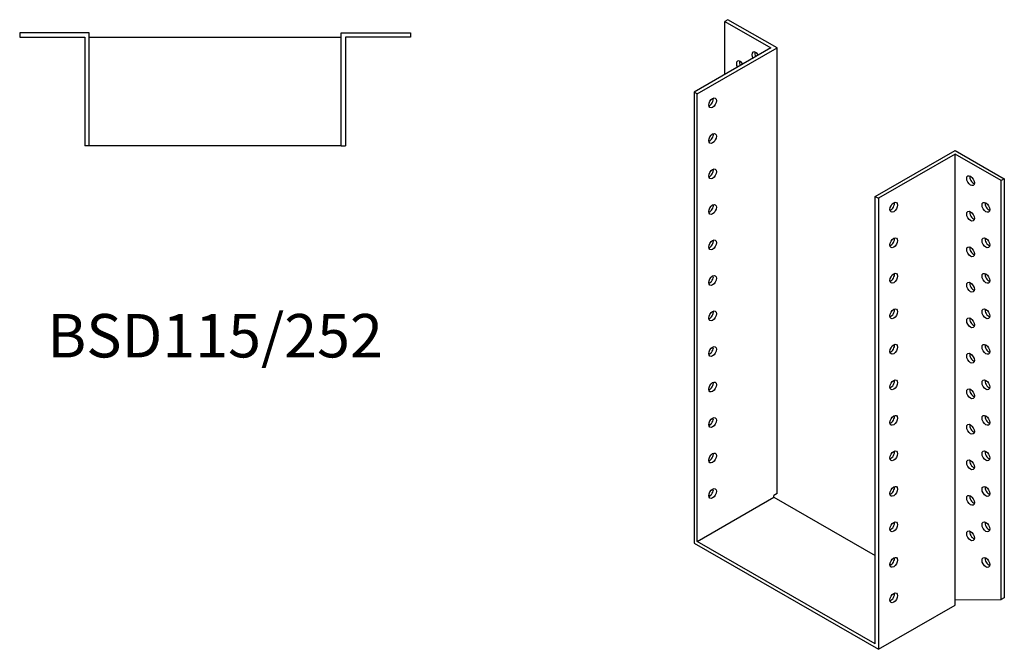
# Model space of a CAD drawing. Units: millimetres. Extents: x 441 to 1066, y -4 to 826.
# Drawn here: x 613 to 1066, y -4 to 286 of the extents above; entities that cross this region are included whole.
import ezdxf

# ---------------------------------------------------------------- set-up
doc = ezdxf.new("R2010")
doc.units = ezdxf.units.MM
doc.layers.add('Part', color=7, linetype='Continuous', lineweight=25)
doc.layers.add('Text', color=7, linetype='Continuous', lineweight=25)
doc.styles.add('EU_style', font='arial.ttf')

msp = doc.modelspace()

# ---------------------------------------------------------------- linework, layer by layer
at = {"layer": 'Part'}
for p, q in [((938.74, 286.04), (937.32, 285.22)), ((961.36, 273.01), (938.74, 286.04)), ((937.32, 260.79), (937.32, 285.22)), ((937.32, 285.22), (958.54, 273.01)), ((612.57, 279.93), (612.57, 277.93)), ((644.57, 279.93), (612.57, 279.93)), ((612.57, 277.93), (642.57, 277.93)), ((642.57, 277.93), (642.57, 227.93)), ((644.57, 227.93), (644.57, 279.93)), ((644.57, 277.93), (760.57, 277.93)), ((760.57, 279.93), (792.57, 279.93)), ((760.57, 227.93), (760.57, 279.93)), ((792.57, 277.93), (762.57, 277.93)), ((762.57, 277.93), (762.57, 227.93)), ((792.57, 279.93), (792.57, 277.93)), ((958.54, 273.01), (923.18, 252.65)), ((924.6, 251.83), (961.36, 273.01)), ((961.36, 67.8), (961.36, 273.01)), ((924.6, 251.83), (923.18, 252.65)), ((923.18, 252.65), (923.18, 44.99)), ((924.6, 45.81), (924.6, 251.83)), ((644.57, 227.93), (642.57, 227.93)), ((760.57, 227.93), (644.57, 227.93)), ((760.57, 227.93), (762.57, 227.93)), ((1006.62, 204.6), (1043.39, 225.77)), ((1043.39, 224.14), (1008.03, 203.79)), ((1043.39, 225.77), (1066.02, 212.74)), ((1043.39, 18.94), (1043.39, 224.14)), ((1064.6, 211.93), (1043.39, 224.14)), ((1066.02, 212.74), (1064.6, 211.93)), ((1064.6, 18.99), (1064.6, 211.93)), ((1066.02, 212.74), (1066.02, 19.8)), ((1006.62, 204.6), (1008.03, 203.79)), ((1006.62, -1.42), (1006.62, 204.6)), ((1008.03, 203.79), (1008.03, -3.87)), ((924.6, 45.81), (959.95, 66.17)), ((961.36, 67.8), (959.95, 66.99)), ((959.95, 66.17), (959.95, 66.99)), ((959.95, 66.17), (1006.62, 39.3)), ((1006.62, -1.42), (924.6, 45.81)), ((923.18, 44.99), (1008.03, -3.87)), ((1013.35, 35.42), (1013.92, 35.09)), ((1043.39, 18.94), (1064.6, 18.99)), ((1043.39, 16.49), (1043.39, 18.94)), ((1066.02, 19.8), (1064.6, 18.99)), ((1008.03, -3.87), (1043.39, 16.49))]:
    msp.add_line(p, q, dxfattribs=at)
for centre, major_axis, start_param, end_param in [((951.47, 268.9), (-1.25, 2.17), 4.723328, 7.843043), ((952.88, 269.72), (1.25, -2.17), 3.741535, 4.70145), ((944.39, 264.8), (-1.25, 2.17), 4.734268, 7.832102), ((945.81, 265.62), (1.25, -2.17), 3.741535, 4.69051), ((930.25, 248.55), (1.25, 2.17), 3.741535, 5.683243), ((930.25, 232.19), (1.25, 2.17), 3.741535, 5.683243), ((930.25, 215.84), (1.25, 2.17), 3.741535, 5.683243), ((1051.87, 212.71), (1.25, -2.17), 3.741535, 5.683243), ((930.25, 199.49), (1.25, 2.17), 3.741535, 5.683243), ((1013.69, 200.5), (1.25, 2.17), 3.741535, 5.683243), ((1058.95, 200.46), (1.25, -2.17), 3.741535, 5.683243), ((1051.87, 196.36), (1.25, -2.17), 3.741535, 5.683243), ((930.25, 183.14), (1.25, 2.17), 3.741535, 5.683243), ((1013.69, 184.15), (1.25, 2.17), 3.741535, 5.683243), ((1051.87, 180.01), (1.25, -2.17), 3.741535, 5.683243), ((1058.95, 184.11), (1.25, -2.17), 3.741535, 5.683243), ((930.25, 166.79), (1.25, 2.17), 3.741535, 5.683243), ((1013.69, 167.79), (1.25, 2.17), 3.741535, 5.683243), ((1058.95, 167.76), (1.25, -2.17), 3.741535, 5.683243), ((1051.87, 163.66), (1.25, -2.17), 3.741535, 5.683243), ((930.25, 150.44), (1.25, 2.17), 3.741535, 5.683243), ((1013.69, 151.44), (1.25, 2.17), 3.741535, 5.683243), ((1058.95, 151.41), (1.25, -2.17), 3.741535, 5.683243), ((1051.87, 147.31), (1.25, -2.17), 3.741535, 5.683243), ((1013.69, 135.09), (1.25, 2.17), 3.741535, 5.683243), ((1058.95, 135.06), (1.25, -2.17), 3.741535, 5.683243), ((930.25, 134.09), (1.25, 2.17), 3.741535, 5.683243), ((1051.87, 130.96), (1.25, -2.17), 3.741535, 5.683243), ((930.25, 117.74), (1.25, 2.17), 3.741535, 5.683243), ((1013.69, 118.74), (1.25, 2.17), 3.741535, 5.683243), ((1058.95, 118.71), (1.25, -2.17), 3.741535, 5.683243), ((1051.87, 114.61), (1.25, -2.17), 3.741535, 5.683243), ((930.25, 101.39), (1.25, 2.17), 3.741535, 5.683243), ((1013.69, 102.39), (1.25, 2.17), 3.741535, 5.683243), ((1058.95, 102.36), (1.25, -2.17), 3.741535, 5.683243), ((1051.87, 98.26), (1.25, -2.17), 3.741535, 5.683243), ((930.25, 85.04), (1.25, 2.17), 3.741535, 5.683243), ((1013.69, 86.04), (1.25, 2.17), 3.741535, 5.683243), ((1058.95, 86.01), (1.25, -2.17), 3.741535, 5.683243), ((1051.87, 81.9), (1.25, -2.17), 3.741535, 5.683243), ((930.25, 68.68), (1.25, 2.17), 3.741535, 5.683243), ((1013.69, 69.69), (1.25, 2.17), 3.741535, 5.683243), ((1058.95, 69.66), (1.25, -2.17), 3.741535, 5.683243), ((1051.87, 65.55), (1.25, -2.17), 3.741535, 5.683243), ((1013.69, 53.34), (1.25, 2.17), 3.741535, 5.683243), ((1058.95, 53.31), (1.25, -2.17), 3.741535, 5.683243), ((1051.87, 49.2), (1.25, -2.17), 3.741535, 5.683243), ((1013.69, 36.99), (1.25, 2.17), 3.741535, 5.683243), ((1058.95, 36.95), (1.25, -2.17), 3.741535, 5.683243), ((1013.69, 20.64), (1.25, 2.17), 3.741535, 5.683243)]:
    msp.add_ellipse(centre, major_axis=major_axis, ratio=0.578093, start_param=start_param, end_param=end_param, dxfattribs=at)
for centre, major_axis in [((931.67, 247.73), (1.25, 2.17)), ((931.67, 231.38), (1.25, 2.17)), ((931.67, 215.03), (1.25, 2.17)), ((1050.46, 211.9), (-1.25, 2.17)), ((931.67, 198.68), (1.25, 2.17)), ((1015.1, 199.68), (1.25, 2.17)), ((1057.53, 199.65), (-1.25, 2.17)), ((1050.46, 195.55), (-1.25, 2.17)), ((931.67, 182.33), (1.25, 2.17)), ((1015.1, 183.33), (1.25, 2.17)), ((1050.46, 179.2), (-1.25, 2.17)), ((1057.53, 183.3), (-1.25, 2.17)), ((931.67, 165.98), (1.25, 2.17)), ((1015.1, 166.98), (1.25, 2.17)), ((1057.53, 166.95), (-1.25, 2.17)), ((1050.46, 162.84), (-1.25, 2.17)), ((931.67, 149.63), (1.25, 2.17)), ((1015.1, 150.63), (1.25, 2.17)), ((1057.53, 150.6), (-1.25, 2.17)), ((1050.46, 146.49), (-1.25, 2.17)), ((1015.1, 134.28), (1.25, 2.17)), ((1057.53, 134.25), (-1.25, 2.17)), ((931.67, 133.27), (1.25, 2.17)), ((1050.46, 130.14), (-1.25, 2.17)), ((931.67, 116.92), (1.25, 2.17)), ((1015.1, 117.93), (1.25, 2.17)), ((1057.53, 117.9), (-1.25, 2.17)), ((1050.46, 113.79), (-1.25, 2.17)), ((931.67, 100.57), (1.25, 2.17)), ((1015.1, 101.58), (1.25, 2.17)), ((1050.46, 97.44), (-1.25, 2.17)), ((1057.53, 101.54), (-1.25, 2.17)), ((931.67, 84.22), (1.25, 2.17)), ((1015.1, 85.22), (1.25, 2.17)), ((1057.53, 85.19), (-1.25, 2.17)), ((1050.46, 81.09), (-1.25, 2.17)), ((931.67, 67.87), (1.25, 2.17)), ((1015.1, 68.87), (1.25, 2.17)), ((1057.53, 68.84), (-1.25, 2.17)), ((1050.46, 64.74), (-1.25, 2.17)), ((1015.1, 52.52), (1.25, 2.17)), ((1057.53, 52.49), (-1.25, 2.17)), ((1050.46, 48.39), (-1.25, 2.17)), ((1015.1, 36.17), (1.25, 2.17)), ((1057.53, 36.14), (-1.25, 2.17)), ((1015.1, 19.82), (1.25, 2.17))]:
    msp.add_ellipse(centre, major_axis=major_axis, ratio=0.578093, dxfattribs=at)

# ---------------------------------------------------------------- texts
at = {"layer": 'Text', "insert": (702.57, 137.93), "char_height": 20, "width": 343.6746, "attachment_point": 5, "style": 'EU_style'}
msp.add_mtext('{BSD115/252}', dxfattribs=at)

doc.saveas('drawing.dxf')
